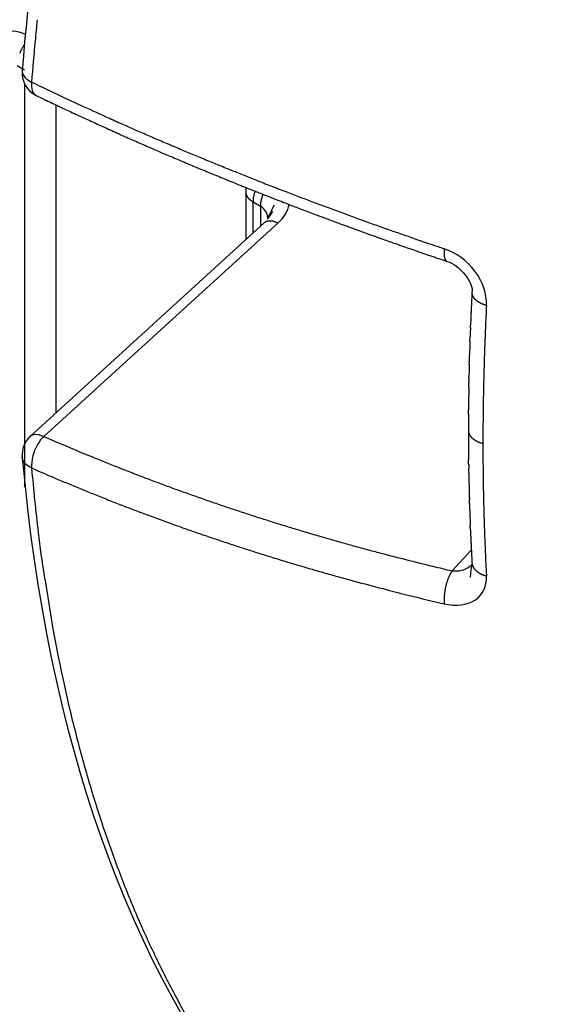
# Model space of a CAD drawing. Extents: x 16 to 415, y 5 to 292.
# Drawn here: x 361 to 362, y 145 to 145 of the extents above; entities that cross this region are included whole.
import ezdxf

# ---------------------------------------------------------------- set-up
doc = ezdxf.new("R2010")
doc.units = 0
doc.header["$MEASUREMENT"] = 0
doc.layers.get('0').update_dxf_attribs({"linetype": 'CONTINUOUS'})

msp = doc.modelspace()

# ---------------------------------------------------------------- linework, layer by layer
at = {"color": 1, "linetype": 'Continuous'}
for p, q in [((361.21643, 145.34682), (361.22123, 145.34405)), ((361.21976, 145.34346), (361.21976, 145.34346)), ((361.22123, 145.33526), (361.22123, 145.07584)), ((361.24171, 145.12353), (361.24171, 145.32139)), ((361.3637, 145.26562), (361.3637, 145.23468)), ((361.3637, 145.26562), (361.3637, 145.26562)), ((361.36838, 145.23895), (361.36838, 145.25909)), ((361.36838, 145.25909), (361.37319, 145.25632)), ((361.37319, 145.25632), (361.37319, 145.24332)), ((361.37561, 145.24553), (361.22503, 145.10832)), ((361.23374, 145.10814), (361.38441, 145.24543)), ((361.37559, 145.24552), (361.37561, 145.24552)), ((361.37788, 145.24841), (361.37788, 145.24841)), ((361.22499, 145.10829), (361.22499, 145.10829)), ((361.50896, 145.03496), (361.49656, 145.02166)), ((361.50933, 145.02574), (361.50933, 145.02574)), ((361.50939, 145.0268), (361.50939, 145.0268))]:
    msp.add_line(p, q, dxfattribs=at)
for centre, radius, start, end in [((362.12212, 145.86418), 1.45, 186.52217, 233.47783), ((361.86477, 145.30547), 0.63928, 173.63594, 174.85186), ((362.13977, 144.82588), 1.0628, 149.92818, 149.98163), ((361.23346, 145.35066), 0.01552, 146.84827, 149.92818), ((361.24882, 145.34062), 0.03387, 144.76344, 146.84827), ((363.70862, 145.13935), 2.4906, 174.85186, 175.46788), ((361.22866, 145.35041), 0.01137, 155.9245, 157.65112), ((361.26003, 145.3364), 0.04573, 155.06365, 155.9245), ((361.27078, 145.3314), 0.05759, 154.41847, 155.06365), ((361.23799, 145.3471), 0.02123, 153.35584, 154.41847), ((361.23371, 145.34924), 0.01644, 151.95985, 153.35584), ((361.25646, 145.33713), 0.04221, 151.08863, 151.95985), ((361.22167, 145.35634), 0.00248, 149.98163, 151.08863), ((361.21976, 145.34346), 0, 0, 0), ((361.21976, 145.34346), 0, 0, 0), ((361.21976, 145.34346), 0, 0, 0), ((361.27872, 145.34345), 0.05896, 179.99514, 180.00486), ((361.21976, 145.34345), 0, 0, 0), ((361.21976, 145.34345), 0, 0, 0), ((361.21976, 145.34345), 0, 0, 0), ((361.21976, 145.34345), 0, 0, 0), ((361.21976, 145.34345), 0, 0, 0), ((361.21976, 145.34345), 0, 0, 0), ((361.27876, 145.34344), 0.05899, 179.99514, 180.00486), ((361.21976, 145.34344), 0, 0, 0), ((361.21976, 145.34344), 0, 0, 0), ((361.21976, 145.34344), 0, 0, 0), ((361.21976, 145.34344), 0, 0, 0), ((361.21976, 145.34344), 0, 0, 0), ((361.21976, 145.34344), 0, 0, 0), ((361.24599, 145.34343), 0.02622, 179.98908, 180.01092), ((362.32065, 147.61501), 2.52821, 244.33885, 244.83792), ((362.79098, 148.58587), 3.61346, 244.38382, 244.47965), ((361.72423, 146.34538), 1.12547, 244.83792, 245.58591), ((361.62578, 146.1452), 0.90892, 244.47966, 244.67074), ((579.21064, 605.84185), 509.4993, 244.6707431, 244.6717609), ((491.10214, 431.37107), 314.1403, 245.5859117, 245.5892602), ((361.25634, 145.34353), 0.02626, 244.67174, 244.81352), ((361.81915, 146.5403), 1.34876, 244.81352, 244.97554), ((362.36476, 147.70906), 2.6386, 244.97554, 245.09138), ((362.40959, 147.8056), 2.74505, 245.09138, 245.19433), ((362.11057, 147.15862), 2.0323, 245.19433, 245.31399), ((362.00425, 146.92733), 1.77775, 245.31399, 245.4635), ((361.98679, 146.88907), 1.7357, 245.4635, 245.61481), ((362.10342, 147.14635), 2.01817, 245.61481, 245.73553), ((361.29115, 145.34686), 0.03723, 245.58926, 245.89685), ((362.49341, 148.03415), 2.9812, 245.89685, 246.09668), ((362.05252, 147.03937), 1.8931, 246.09668, 246.34743), ((362.41856, 147.84546), 2.78503, 245.73553, 245.83829), ((362.36481, 147.72566), 2.65373, 245.83829, 245.9497), ((361.97097, 146.84316), 1.68734, 245.9497, 246.08943), ((362.20314, 147.38328), 2.26854, 246.34743, 246.58155), ((362.25871, 147.51158), 2.40836, 246.58155, 246.80877), ((361.94678, 146.7886), 1.62765, 246.08943, 246.24374), ((362.11862, 147.17903), 2.05423, 246.24374, 246.38111), ((362.38834, 147.79582), 2.72741, 246.38111, 246.47944), ((362.38154, 147.78021), 2.71038, 246.47944, 246.57807), ((362.21875, 147.4183), 2.30688, 246.80877, 247.05182), ((362.32598, 147.65195), 2.57061, 246.57807, 246.68907), ((362.10128, 147.13047), 2.00278, 246.68906, 246.81481), ((362.00843, 146.91369), 1.76695, 246.81481, 246.95347), ((362.10435, 147.14813), 2.01349, 247.05182, 247.31197), ((362.12001, 147.18558), 2.05408, 247.31197, 247.56752), ((362.30998, 147.62249), 2.53723, 246.95347, 247.06919), ((362.32443, 147.65666), 2.57433, 247.06919, 247.18401), ((362.01293, 146.91621), 1.77102, 247.18401, 247.32246), ((362.12241, 147.17821), 2.05498, 247.32246, 247.44533), ((362.24964, 147.49957), 2.39377, 247.56752, 247.80424), ((362.3309, 147.69874), 2.60888, 247.80424, 248.02646), ((362.37185, 147.77879), 2.70529, 247.44533, 247.55243), ((362.39863, 147.84361), 2.77543, 247.55243, 247.64941), ((362.44294, 147.95138), 2.89196, 247.64941, 247.74442), ((362.13448, 147.21194), 2.08395, 248.02646, 248.2751), ((362.19468, 147.36302), 2.24658, 248.2751, 248.50779), ((362.15257, 147.24182), 2.12528, 247.74442, 247.88532), ((361.88983, 146.59524), 1.42735, 247.88532, 248.05725), ((362.02493, 146.9306), 1.78891, 248.05725, 248.18745), ((362.57193, 148.29731), 3.26101, 248.18745, 248.28389), ((362.38958, 147.85801), 2.77857, 248.50779, 248.71701), ((361.4073, 145.26563), 0.0436, 179.99343, 180.00657), ((361.46173, 145.26562), 0.09804, 179.99708, 180.00292), ((361.3797, 145.26562), 0.016, 170.36829, 179.82413), ((361.3637, 145.26563), 0, 0, 0), ((361.3637, 145.26563), 0, 0, 0), ((361.3637, 145.26563), 0, 0, 0), ((361.3637, 145.26563), 0, 0, 0), ((361.3637, 145.26563), 0, 0, 0), ((361.3637, 145.26563), 0, 0, 0), ((361.3637, 145.26563), 0, 0, 0), ((361.3637, 145.26563), 0, 0, 0), ((361.3637, 145.26562), 0, 0, 0), ((361.3637, 145.26562), 0, 0, 0), ((361.3637, 145.26562), 0, 0, 0), ((361.36988, 145.26557), 0.00618, 179.61664, 185.14276), ((361.36665, 145.26528), 0.00293, 185.14276, 193.16807), ((361.44229, 145.28298), 0.08062, 193.16807, 193.49573), ((361.36494, 145.26442), 0.00107, 193.49573, 196.33628), ((361.37339, 145.26689), 0.00988, 196.33628, 198.08345), ((361.36876, 145.26538), 0.00501, 198.08345, 200.53744), ((361.36943, 145.26563), 0.00572, 200.53744, 203.19859), ((361.36952, 145.26567), 0.00582, 203.19859, 205.83595), ((361.37067, 145.26623), 0.00709, 205.83595, 208.00918), ((362.85323, 149.00363), 4.02129, 248.28389, 248.36528), ((361.39839, 145.25658), 0.03025, 167.09259, 167.65757), ((361.38141, 145.26047), 0.01282, 166.22491, 167.09259), ((361.37917, 145.26102), 0.01052, 165.14139, 166.22491), ((361.3934, 145.25725), 0.02524, 164.44202, 165.14139), ((361.41441, 145.2514), 0.04705, 164.0546, 164.44202), ((361.38556, 145.25964), 0.01704, 163.41083, 164.0546), ((361.39117, 145.25797), 0.0229, 162.97947, 163.41083), ((361.45446, 145.23859), 0.08908, 162.76077, 162.97947), ((361.3726, 145.26399), 0.00338, 162.25533, 162.76077), ((362.25709, 144.98096), 0.93205, 162.22489, 162.25533), ((361.37352, 145.26422), 0.00419, 159.82935, 162.22489), ((361.38502, 145.25999), 0.01643, 158.61979, 159.82935), ((362.04854, 146.97479), 1.8387, 248.36528, 248.48563), ((361.99883, 146.84869), 1.70315, 248.48563, 248.61971), ((361.38503, 145.25932), 0.01122, 159.10223, 161.53917), ((361.39713, 145.2547), 0.02417, 157.44195, 159.10223), ((362.36179, 147.78666), 2.70199, 248.71701, 248.93487), ((362.15087, 147.23904), 2.11516, 248.93487, 249.18111), ((361.37041, 145.26609), 0.0068, 208.00918, 210.2293), ((361.37137, 145.26665), 0.00791, 210.2293, 212.22876), ((361.37098, 145.2664), 0.00745, 212.22876, 214.28982), ((361.3715, 145.26676), 0.00808, 214.28982, 216.46923), ((361.36983, 145.26552), 0.006, 216.46923, 218.9992), ((361.37193, 145.26723), 0.00871, 218.9992, 220.71085), ((361.37453, 145.26946), 0.01213, 220.71085, 222.16118), ((361.37625, 145.27102), 0.01445, 222.16118, 223.60282), ((361.36949, 145.26458), 0.00512, 223.60282, 226.02479), ((361.37087, 145.26601), 0.00711, 226.02479, 227.72631), ((361.38188, 145.27812), 0.02347, 227.72631, 228.66277), ((361.38216, 145.27844), 0.0239, 228.66277, 229.70785), ((361.36898, 145.2629), 0.00352, 229.70785, 232.43091), ((361.37028, 145.26459), 0.00565, 232.43091, 234.24611), ((361.38666, 145.28733), 0.03368, 234.24611, 234.98975), ((361.3717, 145.26598), 0.00762, 234.98975, 235.53919), ((361.60779, 145.61), 0.42485, 235.53918, 235.61275), ((361.36992, 145.26243), 0.00368, 235.61275, 238.87753), ((361.37529, 145.27132), 0.01406, 238.87753, 240.54747), ((361.43559, 145.25711), 0.06724, 177.90475, 178.322), ((361.39908, 145.25844), 0.03071, 177.28731, 177.90475), ((363.1045, 145.17764), 1.73805, 177.27369, 177.28731), ((361.36895, 145.26028), 0.000524, 176.48911, 177.27369), ((361.39597, 145.25794), 0.02765, 174.1474, 174.80557), ((361.37264, 145.26006), 0.00423, 174.80557, 176.48911), ((361.39908, 145.25762), 0.03078, 173.51693, 174.1474), ((361.3714, 145.26076), 0.00291, 171.46768, 173.51693), ((361.38936, 145.25807), 0.02108, 170.84869, 171.46768), ((361.30224, 145.27185), 0.06713, 351.06101, 351.25536), ((361.29706, 145.27265), 0.07237, 351.25536, 351.43955), ((361.39082, 145.25862), 0.02244, 171.05039, 171.64452), ((361.37303, 145.26142), 0.00442, 169.15969, 171.05039), ((361.39123, 145.25793), 0.02296, 168.32983, 169.15969), ((361.40764, 145.25454), 0.03971, 167.98852, 168.32983), ((361.41011, 145.25402), 0.04224, 167.65757, 167.98852), ((361.6337, 145.24561), 0.26076, 177.4552, 177.55011), ((361.37678, 145.2566), 0.0036, 177.55011, 180), ((361.37368, 145.25717), 0.000477, 175.23636, 177.45519), ((361.40773, 145.25457), 0.03462, 174.83781, 175.6349), ((361.40846, 145.25499), 0.03532, 174.84565, 175.62706), ((361.37539, 145.25799), 0.00211, 168.50344, 175.23636), ((361.30259, 145.26864), 0.07147, 351.7707, 351.9691), ((361.25652, 145.27514), 0.11799, 351.9691, 352.09168), ((361.4204, 145.25245), 0.04745, 171.87799, 172.18279), ((361.37999, 145.25822), 0.00663, 169.99202, 171.87799), ((361.38577, 145.2572), 0.0125, 168.6184, 169.99202), ((361.3953, 145.25528), 0.02222, 168.05582, 168.6184), ((361.41841, 145.25039), 0.04584, 167.66418, 168.05582), ((361.42539, 145.24887), 0.05299, 167.24247, 167.66418), ((361.38171, 145.25876), 0.0082, 166.17037, 167.24247), ((361.38294, 145.25845), 0.00947, 165.20324, 166.17037), ((361.42787, 145.24659), 0.05594, 164.80539, 165.20324), ((361.4344, 145.24481), 0.06271, 164.47589, 164.80539), ((361.39253, 145.25644), 0.01926, 163.88129, 164.47589), ((361.38378, 145.25897), 0.01014, 162.8241, 163.88129), ((361.41589, 145.24904), 0.04375, 162.31519, 162.8241), ((362.52995, 144.87711), 1.21825, 161.53917, 161.56505), ((361.37559, 145.2619), 0.00145, 161.56505, 162.31519), ((362.6104, 148.41082), 3.38073, 248.61971, 248.71488), ((362.46284, 148.03205), 2.97423, 248.71488, 248.81726), ((362.09678, 147.08746), 1.96119, 248.81726, 248.94335), ((362.03883, 146.93694), 1.7999, 248.94335, 249.09015), ((362.1485, 147.23282), 2.1085, 249.18111, 249.43362), ((362.29643, 147.62708), 2.5296, 249.43362, 249.66416), ((361.38653, 145.2566), 0.01335, 180, 181.27177), ((362.16825, 147.27568), 2.16252, 249.09015, 249.22408), ((362.42201, 147.94455), 2.87791, 249.22408, 249.31931), ((362.47273, 148.07892), 3.02153, 249.31931, 249.41224), ((362.38086, 147.85489), 2.77255, 249.66416, 249.8692), ((362.32614, 147.70562), 2.61357, 249.8692, 250.08038), ((361.51276, 145.24552), 0.13716, 179.99791, 180.00209), ((361.37891, 145.24206), 0.00479, 129.52263, 133.52552), ((361.37561, 145.24553), 0, 0, 0), ((361.37561, 145.24553), 0, 0, 0), ((361.37561, 145.24553), 0, 0, 0), ((361.37561, 145.24553), 0, 0, 0), ((361.37561, 145.24553), 0, 0, 0), ((361.37561, 145.24553), 0, 0, 0), ((361.37561, 145.24553), 0, 0, 0), ((361.37561, 145.24553), 0, 0, 0), ((361.37561, 145.24553), 0, 0, 0), ((361.37561, 145.24553), 0, 0, 0), ((361.37561, 145.24553), 0, 0, 0), ((361.37561, 145.24552), 0, 0, 0), ((361.3768, 145.24462), 0.00146, 122.27825, 129.52263), ((361.39328, 145.21852), 0.03233, 121.53479, 122.27825), ((361.37727, 145.24461), 0.00172, 118.31213, 121.53479), ((361.37936, 145.24073), 0.00613, 115.60219, 118.31213), ((361.37857, 145.24239), 0.00429, 112.36394, 115.60219), ((361.37865, 145.24218), 0.00452, 109.09349, 112.36394), ((361.37908, 145.24094), 0.00583, 106.2142, 109.09349), ((361.3792, 145.24054), 0.00624, 103.29857, 106.2142), ((361.37864, 145.24292), 0.0038, 99.56212, 103.29857), ((361.37788, 145.24841), 0, 0, 0), ((361.37788, 145.24841), 0, 0, 0), ((361.37788, 145.24841), 0, 0, 0), ((361.37788, 145.24841), 0, 0, 0), ((361.37788, 145.24841), 0, 0, 0), ((361.37788, 145.24841), 0, 0, 0), ((361.37788, 145.24841), 0, 0, 0), ((361.37788, 145.24841), 0, 0, 0), ((361.37788, 145.24841), 0, 0, 0), ((361.37788, 145.24841), 0, 0, 0), ((361.37788, 145.24841), 0, 0, 0), ((361.37788, 145.24841), 0, 0, 0), ((361.37788, 145.24841), 0, 0, 0), ((361.37788, 145.24841), 0, 0, 0), ((361.37788, 145.24841), 0, 0, 0), ((361.37788, 145.24841), 0, 0, 0), ((361.37788, 145.24841), 0, 0, 0), ((361.37788, 145.24841), 0, 0, 0), ((361.37896, 145.24099), 0.00576, 96.88172, 99.56212), ((361.37922, 145.23887), 0.00789, 94.59208, 96.88172), ((361.37948, 145.2356), 0.01117, 92.86241, 94.59208), ((361.37926, 145.23994), 0.00683, 90.6499, 92.86241), ((361.37927, 145.23955), 0.00722, 88.15239, 90.6499), ((361.37928, 145.23995), 0.00682, 85.58253, 88.15239), ((361.37907, 145.23726), 0.00952, 83.75809, 85.58253), ((361.3788, 145.23475), 0.01204, 82.13576, 83.75809), ((361.37849, 145.23251), 0.0143, 80.53768, 82.13576), ((361.37976, 145.24013), 0.00657, 78.1806, 80.53768), ((361.37916, 145.23726), 0.00951, 76.37301, 78.1806), ((361.37782, 145.23174), 0.01519, 74.94286, 76.37301), ((361.37652, 145.2269), 0.0202, 73.94001, 74.94286), ((361.37714, 145.22907), 0.01795, 72.87601, 73.94001), ((361.38209, 145.24513), 0.00114, 71.0535, 72.87601), ((361.25491, 144.87466), 0.39283, 70.95545, 71.0535), ((361.38033, 145.23797), 0.00848, 67.01128, 70.95545), ((361.3766, 145.22919), 0.01802, 64.30546, 67.01128), ((362.48391, 148.10868), 3.05333, 249.41224, 249.51299), ((362.11549, 147.12262), 2.00069, 249.51299, 249.63744), ((362.08299, 147.03503), 1.90726, 249.63744, 249.76062), ((362.67206, 148.6327), 3.61007, 249.76062, 249.85015), ((362.28611, 147.59516), 2.49608, 250.08038, 250.31087), ((362.21501, 147.39646), 2.28504, 250.31087, 250.55177), ((362.55534, 148.31459), 3.27122, 249.85015, 249.95177), ((361.95894, 146.6803), 1.53152, 249.95177, 250.1003), ((362.02836, 146.87206), 1.73545, 250.1003, 250.23197), ((362.68205, 148.69093), 3.66822, 250.23197, 250.32254), ((361.47797, 145.30913), 0.07141, 250.55177, 250.784), ((467.36033, 449.08873), 321.77487, 250.7840023, 250.7874619), ((362.79294, 149.00103), 3.99755, 250.32254, 250.40119), ((362.28341, 147.57002), 2.47854, 250.40119, 250.50107), ((362.01967, 146.82518), 1.68838, 250.50107, 250.64398), ((362.45851, 148.07439), 3.01243, 250.64398, 250.75096), ((361.77067, 146.09002), 0.90513, 250.78746, 251.20827), ((362.62139, 148.59018), 3.54606, 251.20827, 251.42087), ((361.47193, 145.24911), 0.01985, 250.75096, 250.88539), ((650.32535, 978.72092), 882.12616, 250.88539605, 250.8860337), ((361.96474, 146.64118), 1.49654, 250.88603, 251.18962), ((361.52529, 145.22612), 0.03388, 178.51213, 179.2374), ((361.52106, 145.22618), 0.02965, 179.2374, 180), ((361.51413, 145.22618), 0.02271, 180, 180.87129), ((361.51289, 145.22645), 0.02148, 177.60122, 178.51213), ((361.50343, 145.22602), 0.01202, 180.87129, 182.38594), ((361.51076, 145.22632), 0.01935, 182.38594, 183.57951), ((362.07175, 145.19019), 0.5815, 176.25938, 176.33221), ((361.49335, 145.22727), 0.00192, 176.33221, 177.60122), ((361.50383, 145.22589), 0.01241, 183.57951, 185.04245), ((361.49953, 145.2276), 0.00806, 174.28941, 176.25938), ((361.52051, 145.2255), 0.02915, 173.25358, 174.28941), ((362.56122, 148.39227), 3.34643, 251.18962, 251.39263), ((361.50794, 145.22625), 0.01654, 185.04245, 186.3097), ((361.50176, 145.22557), 0.01032, 186.3097, 188.1301), ((361.5006, 145.2254), 0.00914, 188.1301, 190.06394), ((361.49836, 145.22501), 0.00687, 190.06394, 192.22512), ((361.50425, 145.22628), 0.0129, 192.22512, 193.80231), ((361.49982, 145.2252), 0.00834, 193.80231, 195.80251), ((361.49819, 145.22473), 0.00664, 195.80251, 198.04442), ((361.4954, 145.22382), 0.0037, 198.04442, 201.59531), ((361.49733, 145.22459), 0.00579, 201.59531, 204.43616), ((361.49577, 145.22388), 0.00407, 204.43616, 207.64598), ((361.49637, 145.22419), 0.00475, 207.64598, 210.61783), ((361.49452, 145.2231), 0.0026, 210.61783, 214.77783), ((361.49614, 145.22422), 0.00457, 214.77783, 217.91454), ((361.49302, 145.22179), 0.000616, 217.91454, 223.95837), ((361.50362, 145.23201), 0.01534, 223.95837, 225.16919), ((361.49366, 145.222), 0.00122, 225.16919, 239.57422), ((361.49427, 145.22303), 0.00242, 239.57422, 249.77819), ((362.71991, 145.13843), 1.21213, 177.05213, 177.14709), ((361.51508, 145.20057), 0.0057, 178.06251, 186.24837), ((361.5122, 145.20026), 0.0028, 186.24837, 197.93004), ((365.18739, 145.02159), 3.68237, 177.30477, 177.3515), ((365.2106, 145.02409), 3.70544, 177.3137, 177.3603), ((361.81208, 145.18367), 0.30317, 177.14709, 177.33697), ((361.55365, 145.21367), 0.04637, 197.93004, 198.68735), ((361.51102, 145.19925), 0.00136, 198.68735, 203.10496), ((361.51806, 145.20226), 0.00902, 203.10496, 205.88703), ((361.51423, 145.2004), 0.00476, 205.88703, 209.71736), ((361.51571, 145.20124), 0.00646, 209.71736, 213.29356), ((361.51559, 145.20116), 0.00632, 213.29356, 216.90855), ((361.51756, 145.20264), 0.00879, 216.90855, 219.62901), ((361.51746, 145.20256), 0.00865, 219.62901, 222.37107), ((361.51897, 145.20394), 0.0107, 222.37107, 225), ((361.51609, 145.20105), 0.00662, 225, 228.34148), ((361.51853, 145.2038), 0.0103, 228.34148, 230.75457), ((361.52011, 145.20573), 0.01279, 230.75457, 232.91984), ((361.52423, 145.21118), 0.01962, 232.91984, 234.46232), ((361.51996, 145.20521), 0.01229, 234.46232, 236.41166), ((361.52107, 145.20688), 0.01429, 236.41166, 238.43103), ((361.52012, 145.20533), 0.01247, 238.43103, 240.59289), ((361.52277, 145.21003), 0.01786, 240.59289, 242.16192), ((361.52376, 145.2119), 0.01999, 242.16192, 243.64525), ((361.52566, 145.21575), 0.02428, 243.64525, 244.94902), ((361.52261, 145.20921), 0.01706, 244.94902, 246.50453), ((361.52294, 145.20998), 0.0179, 246.50453, 248.19859), ((361.52209, 145.20785), 0.01561, 248.19859, 250.01275), ((361.94577, 145.16821), 0.43744, 177.51045, 177.70174), ((361.98988, 145.1663), 0.48159, 177.32814, 177.51045), ((365.17642, 145.01909), 3.67153, 177.3047, 177.35157), ((361.51814, 145.197), 0.00406, 250.01275, 251.21138), ((361.67705, 145.6641), 0.49745, 251.21138, 251.31962), ((361.52086, 145.20213), 0.00979, 251.31962, 253.35496), ((361.52829, 145.227), 0.03574, 253.35496, 254.42035), ((363.44739, 145.09423), 1.9312, 177.08141, 177.29624), ((365.1315, 145.03587), 3.62591, 177.67809, 177.72538), ((365.1424, 145.03842), 3.6367, 177.67816, 177.72531), ((362.38101, 145.14459), 0.86363, 177.29624, 177.6175), ((361.93329, 145.15951), 0.42531, 177.8789, 178.07129), ((362.005, 145.15686), 0.49707, 177.70094, 177.8789), ((367.68685, 144.92874), 6.1835, 177.687125, 177.700942), ((355.96773, 145.40215), 5.54518, 357.68633, 357.70174), ((365.51023, 145.01864), 3.99539, 177.76457, 177.80474), ((1019.94045, 117.78588), 658.99198, 177.6175002, 177.61802133), ((361.5262, 145.17416), 0.00833, 177.61803, 177.76457), ((361.73571, 145.16095), 0.2278, 177.88472, 178.25844), ((347.89405, 145.62849), 13.62175, 358.068453, 358.074703), ((348.73377, 145.60026), 12.78156, 358.074703, 358.081386), ((367.83084, 144.96091), 6.32621, 178.071293, 178.084795), ((365.58645, 145.01501), 4.0717, 177.83985, 177.89308), ((366.74209, 144.97142), 5.22816, 177.80474, 177.83985), ((361.72704, 145.15529), 0.2193, 178.25844, 178.64525), ((365.03032, 145.05633), 3.52407, 178.23436, 178.28251), ((365.04141, 145.05896), 3.53507, 178.23444, 178.28243), ((362.16973, 145.13955), 0.65271, 177.98457, 178.17713), ((362.89509, 145.11403), 1.37851, 177.89308, 177.98457), ((353.32295, 145.37802), 8.18774, 358.436171, 358.446461), ((-785.80291, 176.27227), 1147.73246, 358.44646105, 358.44653555), ((-734.54359, 174.87976), 1096.45423, 358.44665961, 358.44673584), ((353.20479, 145.38414), 8.30601, 358.446736, 358.456949), ((364.40332, 145.07032), 2.88737, 178.28891, 178.36342), ((363.45364, 145.09869), 1.93727, 178.17713, 178.28891), ((372.67939, 144.92219), 11.1742, 178.83104, 178.838605), ((361.9559, 145.14101), 0.44847, 178.64069, 178.83104), ((361.93866, 145.14142), 0.43122, 178.44658, 178.64069), ((369.50878, 144.93612), 8.00413, 178.436053, 178.446579), ((363.52224, 145.09776), 2.00587, 178.49077, 178.55344), ((362.50529, 145.12455), 0.98857, 178.36342, 178.49077), ((336.16912, 145.57151), 25.34189, 359.02731, 359.030646), ((361.97574, 145.13559), 0.46841, 178.93875, 179.1192), ((361.89773, 145.13704), 0.39039, 178.72297, 178.93875), ((340.42839, 145.57666), 21.08345, 358.828863, 358.832859), ((339.99525, 145.58548), 21.51668, 358.832859, 358.836787), ((365.37344, 145.04973), 3.85769, 178.59013, 178.64528), ((367.36787, 145.00064), 5.85273, 178.553444, 178.590134), ((364.9509, 145.09005), 3.44393, 179.19606, 179.24497), ((361.72346, 145.13543), 0.21617, 178.83084, 179.22051), ((335.74261, 145.57876), 25.76846, 359.024041, 359.02731), ((363.35261, 145.1023), 1.8362, 178.9319, 179.04732), ((362.16738, 145.12439), 0.65076, 178.73802, 178.9319), ((362.8809, 145.10867), 1.36446, 178.64528, 178.73802), ((364.96675, 145.09572), 3.45972, 179.39102, 179.43972), ((364.93971, 145.08727), 3.43279, 179.19598, 179.24505), ((363.93731, 145.09257), 2.42098, 179.04732, 179.12458), ((298.08085, 145.55588), 63.42777, 359.6095748, 359.6109028), ((298.51365, 145.55293), 62.99495, 359.6082424, 359.6095748), ((361.72327, 145.12441), 0.21611, 179.41537, 179.80511), ((364.86638, 145.09381), 3.35937, 179.3903, 179.44044), ((363.26577, 145.10314), 1.74936, 179.31678, 179.41292), ((363.26559, 145.10314), 1.74918, 179.22064, 179.31678), ((363.08283, 145.10563), 1.5664, 179.12458, 179.22064), ((362.89297, 145.1131), 1.38586, 179.80528, 179.90223), ((361.50787, 145.12074), 0.000748, 179.61155, 179.80511), ((1372.03017, 141.68359), 1010.52889, 179.80511715, 179.8052837), ((377.3894, 145.01307), 15.88264, 179.606266, 179.611551), ((363.24287, 145.10339), 1.72645, 179.5103, 179.60748), ((363.23547, 145.10345), 1.71905, 179.41292, 179.5103), ((362.62201, 145.11001), 1.1149, 179.9007, 180), ((364.62169, 145.11015), 3.11458, 179.90223, 179.96689), ((361.51394, 145.11201), 0.00683, 180.5071, 187.80019), ((361.51049, 145.11153), 0.00336, 187.80019, 198.21217), ((859.09802, 142.55911), 497.58813, 179.705675, 179.7063429), ((361.53948, 145.11506), 0.02302, 179.60748, 179.70567), ((361.25454, 145.10829), 0.02956, 179.99031, 180.00969), ((361.25453, 145.1083), 0.02953, 179.9903, 180.0097), ((361.22499, 145.10831), 0, 0, 0), ((361.22499, 145.10831), 0, 0, 0), ((361.22499, 145.1083), 0, 0, 0), ((361.22499, 145.1083), 0, 0, 0), ((361.22499, 145.07875), 0.02954, 89.9903, 90.0097), ((361.22499, 145.1083), 0, 0, 0), ((361.22499, 145.1083), 0, 0, 0), ((361.25446, 145.10831), 0.02945, 179.99027, 180.00973), ((361.22501, 145.07651), 0.0318, 89.99099, 90.00901), ((361.225, 145.07879), 0.02951, 89.99029, 90.00971), ((361.23813, 145.10832), 0.01311, 179.97816, 180.02184), ((361.22501, 145.10832), 0, 0, 0), ((361.22501, 145.10832), 0, 0, 0), ((361.22501, 145.10832), 0, 0, 0), ((361.22501, 145.10832), 0, 0, 0), ((361.22501, 145.10831), 0, 0, 0), ((361.9013, 146.62919), 1.66109, 246.30422, 247.04174), ((361.7868, 145.11001), 0.27969, 180, 180.19825), ((364.78035, 145.11893), 3.27326, 180.17296, 180.22355), ((838.42932, 146.75927), 476.92507, 180.1985987, 180.1989429), ((361.55985, 145.12777), 0.05531, 198.21217, 198.90458), ((361.50877, 145.11028), 0.00132, 198.90458, 203.3871), ((361.51575, 145.1133), 0.00893, 203.3871, 206.24135), ((361.51261, 145.11175), 0.00543, 206.24135, 209.90169), ((361.51451, 145.11284), 0.00762, 209.90169, 213.11134), ((361.51366, 145.11229), 0.0066, 213.11134, 216.55886), ((361.51575, 145.11384), 0.00921, 216.55886, 219.28941), ((361.51497, 145.1132), 0.0082, 219.28941, 222.18259), ((361.51696, 145.115), 0.01088, 222.18259, 224.54164), ((361.51656, 145.11461), 0.01032, 224.54164, 226.96329), ((361.51751, 145.11562), 0.01171, 226.96329, 229.39871), ((361.51543, 145.1132), 0.00852, 229.39871, 232.25423), ((361.51762, 145.11603), 0.0121, 232.25423, 234.46232), ((361.51805, 145.11663), 0.01283, 234.46232, 236.60676), ((361.5214, 145.12172), 0.01892, 236.60676, 238.1204), ((361.52008, 145.1196), 0.01643, 238.1204, 239.74497), ((361.52031, 145.11998), 0.01687, 239.74497, 241.62076), ((361.5173, 145.11441), 0.01054, 241.62076, 243.99439), ((361.51957, 145.11907), 0.01573, 243.99439, 245.74608), ((361.52059, 145.12133), 0.01821, 245.74608, 247.37411), ((362.08647, 145.10645), 0.57005, 179.70634, 179.90155), ((363.7889, 145.10353), 2.27248, 179.90155, 179.99932), ((361.54345, 145.78442), 0.74365, 247.04174, 248.14401), ((361.52009, 145.10334), 0.01297, 180.19894, 180.26495), ((361.51994, 145.10333), 0.01281, 180.26495, 180.39788), ((479.30982, 145.92132), 117.80553, 180.397881, 180.3992673), ((364.7261, 145.12139), 3.21903, 180.37372, 180.42481), ((361.52571, 145.13361), 0.0315, 247.37411, 248.30489), ((361.5247, 145.13107), 0.02878, 248.30489, 249.27877), ((361.5159, 145.1078), 0.0039, 249.27877, 250.65567), ((361.63436, 145.44525), 0.36154, 250.65567, 250.7987), ((361.5173, 145.10912), 0.0056, 250.7987, 254.29136), ((361.52138, 145.12361), 0.02066, 254.29136, 256.11012), ((363.51159, 145.1035), 1.99518, 179.99829, 180.19774), ((413.04596, 274.18588), 139.08902, 248.1440129, 248.1513119), ((364.71558, 145.11845), 3.20849, 180.37364, 180.42489), ((361.61017, 145.09537), 0.10298, 180.39927, 181.19772), ((361.08914, 145.08668), 0.41811, 0.70016, 0.89683), ((362.40881, 145.09969), 0.89239, 180.19774, 180.49596), ((993.51593, 150.56282), 632.02315, 180.49596395, 180.4964848), ((362.56532, 145.20321), 1.34446, 184.92328, 186.70078), ((361.97922, 146.8057), 1.87582, 246.31923, 246.68431), ((361.29638, 145.12088), 0.03583, 248.15131, 248.60611), ((361.98622, 146.88169), 1.92694, 248.60611, 248.90344), ((361.09419, 145.08674), 0.41307, 0.5018, 0.70016), ((361.71287, 145.0918), 0.20563, 180.40175, 180.80021), ((361.70653, 145.09171), 0.19929, 180.80021, 181.20996), ((361.10354, 145.0797), 0.40382, 0.90398, 1.1062), ((361.10838, 145.07978), 0.39897, 0.6986, 0.90398), ((361.52834, 145.08632), 0.01183, 180.49648, 180.61685), ((363.77748, 145.11054), 2.26111, 180.61685, 180.69748), ((361.42618, 145.52252), 0.47854, 246.68431, 247.40711), ((401.93011, 242.86101), 105.9079, 247.4071124, 247.4166649), ((361.7493, 146.2676), 1.26874, 248.90344, 249.26988), ((361.82503, 146.46768), 1.48266, 249.26988, 249.62441), ((361.60749, 145.08533), 0.10017, 180.39228, 181.21029), ((364.63021, 145.14777), 3.12353, 181.18424, 181.23635), ((364.61998, 145.14471), 3.11324, 181.18415, 181.23643), ((362.98966, 145.10095), 1.47322, 180.69748, 180.79737), ((362.96636, 145.10062), 1.44992, 180.79737, 180.89829), ((361.2214, 145.07606), 0.000281, 231.91123, 236.30993), ((361.22131, 145.07593), 0.000127, 236.30993, 242.86157), ((361.22197, 145.07721), 0.00156, 242.86157, 243.43495), ((361.2214, 145.07607), 0.00029, 243.43495, 244.76545), ((361.2213, 145.07587), 0.0000668, 244.76545, 258.36465), ((361.22128, 145.07574), 0.0000663, 64.71513, 78.41497), ((361.2213, 145.07578), 0.000021, 25.28487, 64.71513), ((361.22134, 145.0758), 0.0000255, 208.92767, 241.07233), ((361.22135, 145.07581), 0.0000434, 241.07233, 262.05777), ((361.22134, 145.07573), 0.0000393, 59.95786, 83.17224), ((361.22128, 145.07564), 0.000142, 52.66201, 59.95786), ((361.22143, 145.07583), 0.0000938, 230.79496, 241.82491), ((361.22148, 145.07592), 0.000199, 241.82491, 245.04499), ((361.22131, 145.07556), 0.000199, 61.82491, 65.04499), ((361.22136, 145.07565), 0.0000938, 50.79496, 61.82491), ((361.22151, 145.07584), 0.000142, 232.66201, 239.95786), ((361.22145, 145.07575), 0.0000393, 239.95786, 263.17224), ((361.22144, 145.07567), 0.0000434, 61.07233, 82.05777), ((361.22145, 145.07568), 0.0000255, 28.92767, 61.07233), ((361.2215, 145.07571), 0.0000255, 208.92767, 241.07233), ((361.22151, 145.07572), 0.0000434, 241.07233, 262.05777), ((361.2215, 145.07564), 0.0000393, 59.95786, 83.17224), ((361.22144, 145.07555), 0.000142, 52.66201, 59.95786), ((361.22158, 145.07573), 0.0000857, 230.2741, 242.34577), ((361.22168, 145.07592), 0.000294, 242.34577, 244.52413), ((361.22084, 145.07421), 0.00161, 63.23539, 63.6345), ((361.22141, 145.07534), 0.000343, 59.03624, 63.23539), ((361.22128, 145.07512), 0.000598, 55.85641, 59.03624), ((361.28396, 145.1348), 0.06593, 247.41666, 247.79953), ((361.77055, 146.32712), 1.35372, 247.79953, 248.16937), ((361.80952, 146.42593), 1.43813, 249.62441, 249.98438), ((361.81024, 146.42789), 1.44021, 249.98438, 250.34828), ((364.6093, 145.14165), 3.1025, 181.18406, 181.23652), ((364.58963, 145.14952), 3.08302, 181.39062, 181.44323), ((363.77385, 145.11328), 2.25752, 180.89829, 180.97917), ((363.17864, 145.10311), 1.66222, 180.97917, 181.10171), ((361.85808, 146.54562), 1.5891, 248.16937, 248.51072), ((361.83774, 146.49397), 1.53359, 248.51072, 248.87263), ((361.81264, 146.43462), 1.44736, 250.34828, 250.71128), ((361.82118, 146.45903), 1.47323, 250.71128, 251.07283), ((364.57327, 145.14628), 3.06658, 181.39048, 181.44337), ((361.70183, 145.07384), 0.19423, 181.41692, 181.83303), ((347.38276, 144.66621), 14.13065, 1.622117, 1.627836), ((362.13385, 145.08302), 0.61724, 181.10171, 181.30279), ((362.70266, 145.09595), 1.18619, 181.30279, 181.40698), ((364.71879, 145.14547), 3.20293, 181.40698, 181.47039), ((361.72312, 146.19735), 1.2156, 248.87263, 249.27912), ((361.74274, 146.24921), 1.27104, 249.27912, 249.66606), ((361.80209, 146.40336), 1.41438, 251.07283, 251.44183), ((361.82852, 146.48206), 1.49739, 251.44183, 251.79035), ((347.42848, 144.66751), 14.08491, 1.616358, 1.622117), ((368.54624, 145.26306), 7.04124, 181.613478, 181.624997), ((361.90587, 145.07468), 0.3982, 181.625, 181.82797), ((361.90596, 145.07468), 0.3983, 181.82797, 182.03091), ((364.57056, 145.16776), 3.06452, 182.00454, 182.05729), ((366.25627, 145.18494), 4.74091, 181.47039, 181.51274), ((361.88077, 146.62167), 1.66826, 249.66606, 250.00381), ((361.90271, 146.68196), 1.73242, 250.00381, 250.3316), ((361.85766, 146.57065), 1.59065, 251.79035, 252.12851), ((361.85895, 146.57466), 1.59486, 252.12851, 252.47134), ((364.56919, 145.16489), 3.06305, 182.00452, 182.05731), ((364.56702, 145.16199), 3.06078, 182.0045, 182.05733), ((363.34708, 145.10811), 1.83072, 181.51274, 181.58089), ((362.43007, 145.0828), 0.91336, 181.58089, 181.71735), ((363.87713, 145.12619), 2.36106, 181.71735, 181.80222), ((361.75849, 146.27847), 1.30392, 250.3316, 250.70944), ((361.7559, 146.27108), 1.29609, 250.70944, 251.09782), ((361.81068, 146.42182), 1.43458, 252.47134, 252.83281), ((361.81657, 146.44088), 1.45453, 252.83281, 253.19498), ((361.84347, 146.52996), 1.54759, 253.19498, 253.54609), ((361.69915, 145.05888), 0.19105, 182.03091, 182.45259), ((351.5464, 144.66003), 9.96952, 2.23771, 2.245791), ((351.15364, 144.64468), 10.36259, 2.229908, 2.23771), ((367.02844, 145.2625), 5.52423, 182.22649, 182.24113), ((363.07921, 145.10108), 1.56275, 181.80222, 181.92945), ((362.12979, 145.0691), 0.61279, 181.92945, 182.13263), ((361.85327, 145.11955), 0.62752, 186.70078, 189.30267), ((361.86148, 146.57942), 1.62201, 251.09782, 251.44499), ((361.88659, 146.65422), 1.70091, 251.44499, 251.77812), ((361.87285, 146.62943), 1.6513, 253.54609, 253.87419), ((361.85802, 146.57815), 1.59792, 253.87419, 254.20773), ((361.93854, 145.06331), 0.43044, 182.24113, 182.43665), ((361.87374, 145.06055), 0.36558, 182.43665, 182.64881), ((364.48425, 145.17991), 2.97882, 182.62175, 182.67586), ((362.69073, 145.08999), 1.17412, 182.13263, 182.23777), ((364.5771, 145.1637), 3.06193, 182.23777, 182.30288), ((361.77769, 146.32343), 1.35265, 251.77812, 252.15167), ((361.79865, 146.38851), 1.42103, 252.15167, 252.50961), ((361.85637, 146.57231), 1.59184, 254.20773, 254.54751), ((361.85286, 146.55961), 1.57867, 254.54751, 254.88871), ((361.85077, 146.55189), 1.57068, 254.88871, 255.23639), ((364.78678, 145.19109), 3.28153, 182.62425, 182.67336), ((361.53651, 145.03932), 0.02772, 182.64881, 182.84214), ((385.08823, 146.20855), 23.60845, 182.842138, 182.848763), ((371.05351, 145.50934), 9.55633, 182.843801, 182.86067), ((365.46781, 145.19952), 3.95336, 182.30288, 182.34771), ((364.14363, 145.14523), 2.62806, 182.34771, 182.40269), ((362.67608, 145.08365), 1.15922, 182.40269, 182.56072), ((361.90503, 146.7261), 1.77498, 252.50961, 252.82988), ((361.90157, 146.7149), 1.76326, 252.82988, 253.15832), ((361.83845, 146.50514), 1.52233, 255.23639, 255.58955), ((361.47788, 145.10188), 0.07348, 255.58955, 255.91985), ((395.80185, 281.95199), 141.16242, 255.9198517, 255.9273878), ((362.77604, 145.09553), 1.26851, 182.85224, 182.95392), ((364.3589, 145.17721), 2.85348, 182.95392, 183.02172), ((362.16963, 145.061), 0.65227, 182.56072, 182.77139), ((361.53481, 145.03027), 0.0167, 182.77139, 182.87779), ((894.83716, 171.83901), 533.99246, 182.8777963, 182.8783914), ((361.77549, 146.29842), 1.32812, 253.15832, 253.53676), ((361.78758, 146.33931), 1.37075, 253.53676, 253.90528), ((361.91197, 146.77042), 1.81944, 253.90528, 254.22514), ((361.61888, 145.58803), 0.57933, 255.92739, 256.56155), ((362.00824, 147.21755), 2.25473, 256.56155, 256.88301), ((361.50933, 145.02574), 0, 0, 0), ((361.50933, 145.02574), 0, 0, 0), ((360.19154, 145.02574), 1.3178, 359.99978, 0.00022), ((361.50934, 145.02575), 0, 0, 0), ((361.50934, 145.44653), 0.42079, 269.99932, 270.00068), ((361.50934, 145.02574), 0, 0, 0), ((361.50934, 145.02574), 0, 0, 0), ((361.50934, 145.02574), 0, 0, 0), ((361.50934, 145.02574), 0, 0, 0), ((361.50934, 145.02574), 0, 0, 0), ((361.50934, 145.02574), 0, 0, 0), ((361.50934, 145.02574), 0, 0, 0), ((361.50934, 145.02574), 0, 0, 0), ((361.50934, 145.02574), 0, 0, 0), ((361.50934, 145.02574), 0, 0, 0), ((361.50934, 145.02574), 0, 0, 0), ((361.50934, 145.02574), 0, 0, 0), ((361.50934, 145.02574), 0, 0, 0), ((361.61902, 145.0268), 0.10963, 179.99739, 180.00261), ((361.51725, 145.02729), 0.00789, 183.69795, 190.37074), ((361.50939, 145.02681), 0, 0, 0), ((361.50939, 145.02681), 0, 0, 0), ((361.50939, 145.02681), 0, 0, 0), ((361.50939, 145.02681), 0, 0, 0), ((361.50939, 145.02681), 0, 0, 0), ((361.50939, 145.0268), 0, 0, 0), ((361.50939, 145.0268), 0, 0, 0), ((361.50939, 145.0268), 0, 0, 0), ((361.50939, 145.0268), 0, 0, 0), ((361.50939, 145.0268), 0, 0, 0), ((361.50939, 145.0268), 0, 0, 0), ((361.50939, 145.0268), 0, 0, 0), ((361.51328, 145.02657), 0.00385, 190.37074, 199.9261), ((361.57857, 145.05024), 0.0733, 199.9261, 200.47228), ((361.51137, 145.02515), 0.00156, 200.47228, 204.21814), ((361.51946, 145.02878), 0.01043, 204.21814, 206.87814), ((361.5146, 145.02632), 0.00498, 206.87814, 210.72718), ((361.5165, 145.02745), 0.0072, 210.72718, 213.87854), ((361.51817, 145.02858), 0.00921, 213.87854, 216.66399), ((361.52042, 145.03025), 0.01202, 216.66399, 218.96675), ((361.51724, 145.02767), 0.00792, 218.96675, 221.80408), ((361.51816, 145.0285), 0.00915, 221.80408, 224.54164), ((362.51075, 145.07379), 0.9936, 182.87839, 182.98574), ((406.46561, 152.42724), 45.83441, 189.302669, 189.343834), ((361.87289, 146.63209), 1.6757, 254.22514, 254.53385), ((361.97656, 147.00677), 2.06446, 254.53385, 254.81197), ((361.53284, 145.00156), 0.04163, 159.48668, 160.57696), ((361.5314, 145.0021), 0.04009, 158.37571, 159.48668), ((361.5215, 145.00602), 0.02945, 157.05426, 158.37571), ((361.53282, 145.00123), 0.04174, 155.94433, 157.05426), ((361.4972, 145.01713), 0.00273, 154.16712, 155.94433), ((362.08816, 144.73103), 0.65931, 154.05282, 154.16712), ((361.50792, 145.01337), 0.01402, 150.02605, 154.05282), ((361.52386, 145.00418), 0.03241, 147.37812, 150.02605), ((361.51845, 145.02879), 0.00956, 224.54164, 227.21949), ((361.52029, 145.03077), 0.01227, 227.21949, 229.39871), ((361.51992, 145.03034), 0.0117, 229.39871, 231.62961), ((361.52098, 145.03169), 0.01342, 231.62961, 233.74616), ((361.51915, 145.02918), 0.01032, 233.74616, 236.16002), ((361.52069, 145.03149), 0.01309, 236.16002, 238.31363), ((361.51983, 145.03009), 0.01145, 238.31363, 240.61653), ((361.52311, 145.03592), 0.01813, 240.61653, 242.10273), ((361.52389, 145.03739), 0.0198, 242.10273, 243.5248), ((361.52486, 145.03934), 0.02198, 243.5248, 245.01876), ((361.52005, 145.02902), 0.01059, 245.01876, 247.17133), ((361.52127, 145.0319), 0.01372, 247.17133, 248.96249), ((361.52433, 145.03986), 0.02225, 248.96249, 250.36914), ((361.51877, 145.02428), 0.00571, 250.36914, 251.37842), ((361.65354, 145.42425), 0.42777, 251.37842, 251.49499), ((361.51995, 145.0251), 0.00686, 251.49499, 254.21925), ((361.52505, 145.04315), 0.02562, 254.21925, 255.62875), ((365.45053, 145.22712), 3.93737, 182.98574, 183.03967), ((361.44467, 145.04747), 0.03425, 254.81197, 255.25186), ((406.32775, 315.54788), 176.3433, 255.2518639, 255.2579941), ((361.53236, 145.00215), 0.04101, 169.29599, 170.43295), ((361.53659, 145.00135), 0.04531, 168.21431, 169.29599), ((361.52915, 145.0029), 0.03771, 166.95436, 168.21431), ((361.5314, 145.00238), 0.04002, 165.7312, 166.95436), ((361.52757, 145.00336), 0.03606, 164.38416, 165.7312), ((361.52564, 145.0039), 0.03406, 162.9981, 164.38416), ((361.52997, 145.00257), 0.03859, 161.78713, 162.9981), ((361.53002, 145.00256), 0.03864, 160.57696, 161.78713), ((361.68336, 145.88048), 0.90058, 255.25799, 256.24187), ((361.94337, 146.94239), 1.99386, 256.24187, 256.9031), ((361.51879, 145.00317), 0.02738, 179.18154, 180.59595), ((361.52284, 145.00311), 0.03144, 177.86152, 179.18154), ((361.52626, 145.00298), 0.03486, 176.56637, 177.86152), ((361.5201, 145.00335), 0.02869, 175.1388, 176.56637), ((361.52482, 145.00295), 0.03342, 173.82008, 175.1388), ((361.52843, 145.00256), 0.03706, 172.56768, 173.82008), ((361.53676, 145.00148), 0.04546, 171.52145, 172.56768), ((361.53334, 145.00199), 0.042, 170.43295, 171.52145), ((361.49602, 145.00293), 0.00461, 180.59595, 182.1858), ((361.88521, 145.01779), 0.39409, 182.1858, 182.35779), ((361.4991, 145.00189), 0.00765, 182.35779, 185.32574), ((361.52167, 145.00399), 0.03032, 185.32574, 186.81654), ((361.30483, 144.9964), 0.06637, 189.34383, 190.42563), ((362.56302, 145.2279), 1.34569, 190.42563, 191.20611), ((362.15305, 145.14668), 0.92774, 191.20611, 192.14608), ((362.15194, 145.14644), 0.92661, 192.14608, 193.14873), ((362.20311, 145.15839), 0.97916, 193.14873, 194.1241), ((362.09534, 145.13127), 0.86803, 194.1241, 195.17553), ((362.13216, 145.14126), 0.90617, 195.17553, 196.20461), ((362.03512, 145.11306), 0.80512, 196.20461, 197.3139), ((362.06948, 145.12377), 0.84111, 197.3139, 198.3992), ((361.99115, 145.09772), 0.75857, 198.3992, 199.54626), ((362.03364, 145.1128), 0.80365, 199.54626, 200.66068), ((361.95302, 145.0824), 0.71749, 200.66068, 201.8579), ((361.96681, 145.08793), 0.73235, 201.8579, 203.0429), ((361.89636, 145.05796), 0.65579, 203.0429, 204.31027), ((361.9324, 145.07425), 0.69534, 204.31027, 205.54107), ((361.8732, 145.04596), 0.62972, 205.54107, 206.84115), ((361.88859, 145.05374), 0.64697, 206.84115, 208.12379), ((361.83326, 145.02417), 0.58423, 208.12379, 209.49209)]:
    msp.add_arc(centre, radius, start, end, dxfattribs=at)
at = {"color": 3, "linetype": 'Continuous'}
for major_axis in [(0.68883, -1.19309), (0.60821, -1.05345)]:
    msp.add_ellipse((361.32208, 145.40227), major_axis=major_axis, ratio=0.57735, start_param=0, end_param=6.283185, dxfattribs=at)
for points, knots in [([(360.31558, 146.3123), (360.31527, 146.31089), (360.31469, 146.30806), (360.31376, 146.30345), (360.31242, 146.29672), (360.31106, 146.28962), (360.30843, 146.27543), (360.3051, 146.25587), (360.29924, 146.21584), (360.2946, 146.17314), (360.28958, 146.10036), (360.28839, 146.02181), (360.29473, 145.89858), (360.31343, 145.74883), (360.36903, 145.50181), (360.50348, 145.1377), (360.87838, 144.51698), (361.31399, 144.17064), (361.60694, 144.0756)], [0, 0, 0, 0, 0.001823, 0.003644, 0.005916, 0.010453, 0.012718, 0.023977, 0.03518, 0.062738, 0.076373, 0.122869, 0.155149, 0.217522, 0.290302, 0.424247, 0.611053, 1, 1, 1, 1]), ([(361.3635, 146.30391), (361.36375, 146.30377), (361.36527, 146.30289), (361.36996, 146.30017), (361.38248, 146.29272), (361.40945, 146.27607), (361.48089, 146.22756), (361.67879, 146.06377), (362.00482, 145.62778), (362.1252, 145.18517), (362.12363, 144.98731)], [0, 0, 0, 0, 0.000672, 0.004029, 0.012467, 0.033848, 0.075011, 0.19906, 0.546031, 1, 1, 1, 1])]:
    msp.add_open_spline(points, degree=3, knots=knots, dxfattribs=at)
at = {"color": 1, "linetype": 'Continuous'}
for points, knots in [([(360.6748, 145.81314), (360.6748, 145.91048), (360.70693, 146.08908), (360.84523, 146.26217), (361.05338, 146.31811), (361.27582, 146.2588), (361.47904, 146.1291), (361.67213, 145.9456), (361.86023, 145.67966), (362.00061, 145.3461), (362.03372, 145.12787), (362.03372, 145.02858)], [37.674825, 37.674825, 37.674825, 37.674825, 41.901114, 46.234044, 50.426875, 54.619705, 57.585374, 60.551043, 64.715077, 69.032364, 73.349651, 73.349651, 73.349651, 73.349651]), ([(362.03372, 145.02858), (362.08677, 145.15691), (362.05358, 145.37565), (361.91288, 145.70998), (361.72435, 145.97653), (361.54789, 146.14422), (361.4472, 146.21302), (361.40575, 146.23694)], [2, 2, 2, 2, 6.317287, 10.634574, 14.798609, 17.764277, 19.838901, 19.838901, 19.838901, 19.838901]), ([(361.22177, 145.36697), (361.21668, 145.3689), (361.2027, 145.37079), (361.18854, 145.36596), (361.18259, 145.36197)], [2.210691, 2.210691, 2.210691, 2.210691, 2.959452, 3.910127, 3.910127, 3.910127, 3.910127]), ([(361.21976, 145.34343), (361.2197, 145.34265), (361.21988, 145.34179), (361.22123, 145.3391), (361.22316, 145.33743), (361.22582, 145.33616)], [0.4610829, 0.4610829, 0.4610829, 0.4610829, 0.6420343, 0.6420343, 1, 1, 1, 1]), ([(361.38191, 145.25688), (361.37788, 145.24857), (361.37781, 145.25182), (361.37599, 145.25469), (361.37319, 145.25631)], [2.901169, 2.901169, 2.901169, 2.901169, 2.950676, 3.910127, 3.910127, 3.910127, 3.910127]), ([(361.51869, 145.19257), (361.51907, 145.19969), (361.51362, 145.21579), (361.49905, 145.22641), (361.49156, 145.22893)], [2, 2, 2, 2, 2.888714, 3.77308, 3.77308, 3.77308, 3.77308]), ([(361.22503, 145.10832), (361.22558, 145.10884), (361.22631, 145.10921), (361.2292, 145.10974), (361.23153, 145.10912), (361.23374, 145.10815)], [0.4491272, 0.4491272, 0.4491272, 0.4491272, 0.6265562, 0.6265562, 1, 1, 1, 1]), ([(361.23374, 145.10815), (361.23089, 145.10555), (361.22805, 145.10105), (361.22588, 145.09277), (361.22563, 145.0901), (361.22582, 145.08783)], [0, 0, 0, 0, 0.664483, 0.664483, 1, 1, 1, 1]), ([(362.03372, 145.02858), (362.03372, 144.9516), (362.01392, 144.80884), (361.92739, 144.64763), (361.79145, 144.55303), (361.60237, 144.53132), (361.44743, 144.58347), (361.35866, 144.63374), (361.25922, 144.69888)], [2, 2, 2, 2, 5.346884, 8.693769, 12.040653, 15.387537, 19.633116, 19.837412, 19.837412, 19.837412, 19.837412]), ([(361.49656, 145.02166), (361.50063, 145.0212), (361.5056, 145.02232), (361.50882, 145.02517), (361.50933, 145.02573)], [2, 2, 2, 2, 2.884366, 3.083159, 3.083159, 3.083159, 3.083159]), ([(361.49156, 145.0004), (361.49905, 144.99866), (361.51362, 145.00036), (361.51907, 145.01181), (361.51869, 145.01834)], [2, 2, 2, 2, 2.884366, 3.77308, 3.77308, 3.77308, 3.77308]), ([(361.25922, 144.69888), (361.26024, 144.69812), (361.2637, 144.69563), (361.27353, 144.68834), (361.29778, 144.67145), (361.34978, 144.63712), (361.47903, 144.5689), (361.79517, 144.486), (362.05303, 144.69192), (362.07936, 144.96251), (362.02927, 145.00535)], [0, 0, 0, 0, 0.0025488, 0.0089206, 0.0248482, 0.0646545, 0.1391923, 0.3501005, 0.8537343, 0.9652002, 0.9652002, 0.9652002, 0.9652002])]:
    msp.add_open_spline(points, degree=3, knots=knots, dxfattribs=at)
for points in [[(361.37147, 145.97979), (361.28801, 145.76427), (361.2354, 145.54391), (361.21978, 145.34345)], [(361.21976, 145.34343), (361.21913, 145.33733), (361.22276, 145.3302), (361.22873, 145.32758)], [(361.22582, 145.33616), (361.22553, 145.33229), (361.22625, 145.32877), (361.22873, 145.32758)], [(361.38441, 145.24543), (361.38831, 145.24898), (361.39087, 145.25321), (361.39167, 145.25742)], [(361.37788, 145.24853), (361.37781, 145.24825), (361.37723, 145.24699), (361.38124, 145.25298)], [(361.49343, 145.22077), (361.50178, 145.21849), (361.51069, 145.20645), (361.50939, 145.20077)], [(361.22498, 145.1083), (361.22152, 145.10524), (361.21918, 145.09974), (361.21978, 145.09482)], [(361.22582, 145.08783), (361.22221, 145.08943), (361.22004, 145.09193), (361.21978, 145.09482)], [(361.21978, 145.09482), (361.23555, 144.91493), (361.28845, 144.76474), (361.37406, 144.66151)], [(361.50835, 145.01732), (361.50943, 145.02576), (361.50922, 145.02555), (361.50928, 145.02568)]]:
    msp.add_open_spline(points, degree=3, dxfattribs=at)

doc.saveas('drawing.dxf')
